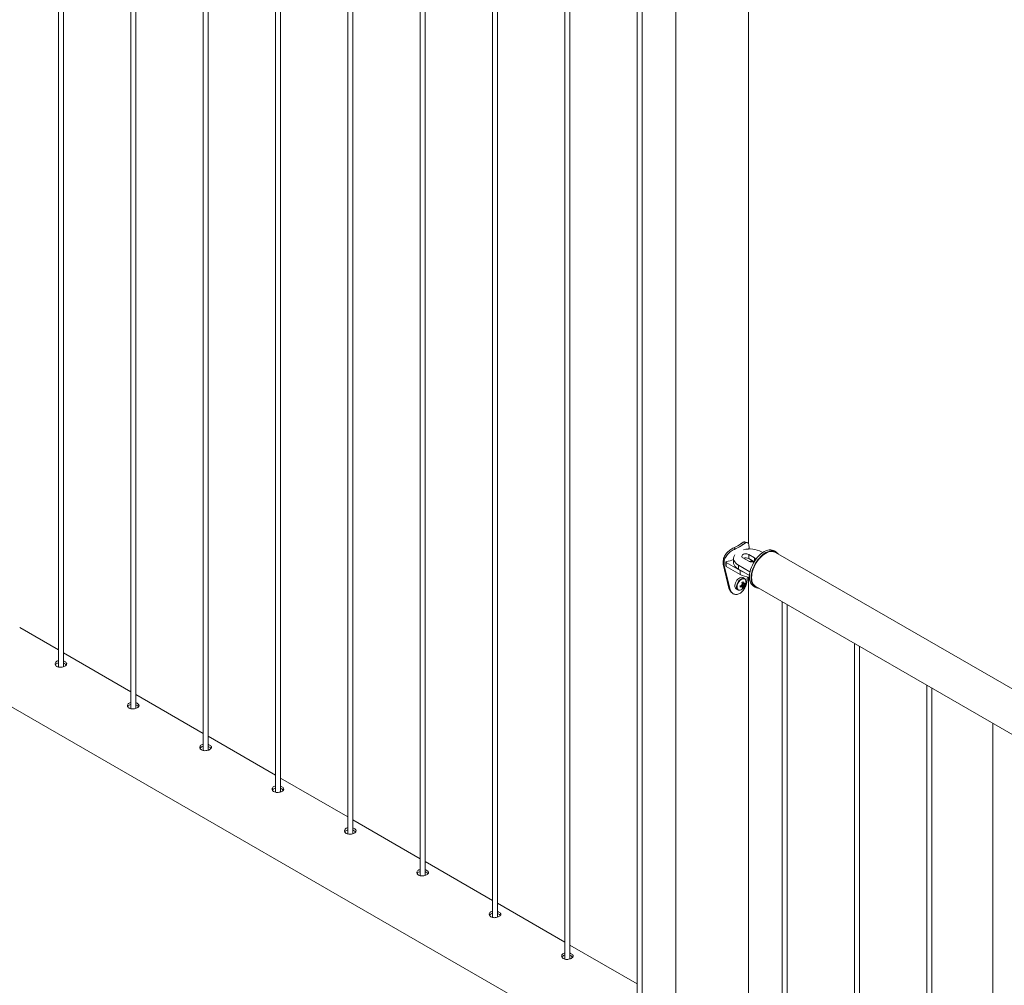
# Paper-space layout 'Sheet2' of a CAD drawing. Units: millimetres. Extents: x 0 to 42, y 0 to 29.8.
# Drawn here: x 20.9 to 22.1, y 23.2 to 24.4 of the extents above; entities that cross this region are included whole.
import ezdxf

# ---------------------------------------------------------------- set-up
doc = ezdxf.new("R2010")
doc.units = ezdxf.units.MM

psp = doc.layouts.new('Sheet2')

# ---------------------------------------------------------------- linework, layer by layer
at = {"color": 7, "linetype": 'Continuous', "lineweight": 0}
for p, q in [((20.9633, 26.6451), (20.9633, 23.6053)), ((20.9693, 23.6057), (20.9693, 26.6417)), ((21.0517, 26.5941), (21.0517, 23.5543)), ((21.0577, 23.5547), (21.0577, 26.5907)), ((21.1401, 26.5431), (21.1401, 23.5033)), ((21.1461, 23.5037), (21.1461, 26.5396)), ((21.2285, 26.4921), (21.2285, 23.4522)), ((21.2345, 23.4526), (21.2345, 26.4886)), ((21.3168, 26.441), (21.3168, 23.4012)), ((21.3228, 23.4016), (21.3228, 26.4376)), ((21.4052, 26.39), (21.4052, 23.3502)), ((21.4112, 23.3506), (21.4112, 26.3866)), ((21.4936, 26.339), (21.4936, 23.2992)), ((21.4996, 23.2996), (21.4996, 26.3355)), ((21.582, 26.288), (21.582, 23.2481)), ((21.588, 23.2485), (21.588, 26.2845)), ((21.8062, 23.7558), (21.8062, 26.2723)), ((21.6704, 26.2369), (21.6704, 23.1971)), ((21.6764, 23.1975), (21.6764, 26.2335)), ((21.7173, 26.2098), (21.7173, 23.1395)), ((19.994, 24.0831), (21.7173, 23.0882)), ((21.7997, 23.7552), (21.7973, 23.7562)), ((21.7903, 23.7497), (21.7885, 23.7511)), ((21.8069, 23.751), (21.8069, 23.7496)), ((21.8236, 23.7453), (21.8222, 23.7461)), ((21.8396, 23.7461), (21.8375, 23.7474)), ((23.1194, 23.0064), (21.8392, 23.7454)), ((21.7764, 23.7333), (21.7755, 23.735)), ((21.7755, 23.7309), (21.7755, 23.735)), ((21.7764, 23.7293), (21.7764, 23.7333)), ((21.7787, 23.7336), (21.7787, 23.7287)), ((21.779, 23.7332), (21.7959, 23.7234)), ((21.779, 23.7332), (21.779, 23.7283)), ((21.788, 23.738), (21.788, 23.7331)), ((21.7995, 23.7388), (21.8066, 23.7347)), ((21.8137, 23.7388), (21.8066, 23.7429)), ((21.8066, 23.7429), (21.8066, 23.738)), ((21.8129, 23.7343), (21.8066, 23.738)), ((21.7764, 23.7293), (21.7755, 23.7309)), ((21.7824, 23.7016), (21.7755, 23.7309)), ((21.7838, 23.7), (21.7764, 23.7293)), ((21.779, 23.7283), (21.7959, 23.7185)), ((21.7939, 23.7298), (21.808, 23.7216)), ((21.7939, 23.7298), (21.7939, 23.7249)), ((21.7939, 23.7249), (21.8074, 23.7171)), ((21.7959, 23.7234), (21.7959, 23.7185)), ((21.8014, 23.7135), (21.7993, 23.7147)), ((21.8008, 23.707), (21.8005, 23.7072)), ((21.8014, 23.7135), (21.8013, 23.7135)), ((21.8049, 23.7155), (21.8048, 23.7133)), ((21.8062, 23.1026), (21.8062, 23.7153)), ((21.7838, 23.7), (21.7824, 23.7016)), ((21.7913, 23.7008), (21.7934, 23.6996)), ((21.7934, 23.6996), (21.7936, 23.6995)), ((21.7999, 23.7027), (21.7976, 23.7053)), ((21.802, 23.7063), (21.7986, 23.707)), ((21.8125, 23.7041), (21.8146, 23.7028)), ((21.8151, 23.7036), (23.0952, 22.9646)), ((21.8475, 23.6849), (21.8475, 23.0744)), ((21.8535, 23.0748), (21.8535, 23.6814)), ((20.9633, 23.6262), (20.916, 23.6535)), ((21.9358, 23.6338), (21.9358, 23.0233)), ((21.9418, 23.0238), (21.9418, 23.6304)), ((21.0517, 23.5751), (20.9693, 23.6227)), ((22.0242, 23.5828), (22.0242, 22.9723)), ((22.0302, 22.9727), (22.0302, 23.5794)), ((21.1401, 23.5241), (21.0577, 23.5717)), ((22.1049, 23.5362), (22.1049, 22.9228)), ((21.2285, 23.4731), (21.1461, 23.5206)), ((21.3168, 23.4221), (21.2345, 23.4696)), ((21.4052, 23.371), (21.3228, 23.4186)), ((21.4936, 23.32), (21.4112, 23.3676)), ((21.582, 23.269), (21.4996, 23.3165)), ((21.6704, 23.218), (21.588, 23.2655))]:
    psp.add_line(p, q, dxfattribs=at)
at = {"color": 8, "linetype": 'Continuous', "lineweight": 0}
psp.add_line((21.8137, 23.7388), (21.8137, 23.7349), dxfattribs=at)
at = {"color": 7, "linetype": 'Continuous', "lineweight": 0, "flags": 128}
for points in [[(21.8066, 23.7429), (21.8055, 23.7434), (21.8041, 23.7436), (21.8027, 23.7437), (21.8013, 23.7435), (21.8001, 23.7431), (21.7991, 23.7426), (21.7984, 23.7418), (21.7981, 23.741), (21.7982, 23.7402), (21.7987, 23.7394), (21.7995, 23.7388)], [(21.8375, 23.7474), (21.8369, 23.7477), (21.8353, 23.7483), (21.8335, 23.7485), (21.8316, 23.7485), (21.8297, 23.7481), (21.8276, 23.7474), (21.8255, 23.7464), (21.8234, 23.7451), (21.8214, 23.7436), (21.8193, 23.7418), (21.8174, 23.7398), (21.8156, 23.7375), (21.8139, 23.7351), (21.8123, 23.7326), (21.811, 23.73), (21.8098, 23.7273), (21.8088, 23.7246), (21.8081, 23.7219), (21.8076, 23.7193), (21.8074, 23.7167), (21.8074, 23.7143), (21.8076, 23.7121), (21.8081, 23.71), (21.8088, 23.7081), (21.8098, 23.7065), (21.811, 23.7052), (21.8123, 23.7042), (21.8125, 23.7041)], [(21.8424, 23.7435), (21.8418, 23.7444), (21.8405, 23.7455), (21.8391, 23.7464), (21.8374, 23.747), (21.8357, 23.7473), (21.8338, 23.7472), (21.8318, 23.7469), (21.8297, 23.7462), (21.8276, 23.7452), (21.8256, 23.7439), (21.8235, 23.7424), (21.8215, 23.7406), (21.8195, 23.7385), (21.8177, 23.7363), (21.816, 23.7339), (21.8144, 23.7314), (21.8131, 23.7288), (21.8119, 23.7261), (21.8109, 23.7234), (21.8102, 23.7207), (21.8097, 23.7181), (21.8095, 23.7155), (21.8095, 23.7131), (21.8097, 23.7108), (21.8102, 23.7088), (21.8109, 23.7069), (21.8119, 23.7053), (21.8131, 23.704), (21.8144, 23.703), (21.816, 23.7022), (21.8177, 23.7018), (21.8183, 23.7017)], [(21.8151, 23.7036), (21.8143, 23.704), (21.8131, 23.7052), (21.812, 23.7066), (21.8112, 23.7083), (21.8105, 23.7102), (21.8102, 23.7123), (21.81, 23.7146), (21.8102, 23.7171), (21.8105, 23.7196), (21.8112, 23.7223), (21.812, 23.7249), (21.8131, 23.7276), (21.8143, 23.7302), (21.8158, 23.7327), (21.8174, 23.7351), (21.8192, 23.7374), (21.8211, 23.7394), (21.823, 23.7413), (21.8251, 23.7429), (21.8271, 23.7442), (21.8292, 23.7453), (21.8312, 23.746), (21.8332, 23.7464), (21.8351, 23.7465), (21.8368, 23.7463), (21.8384, 23.7458), (21.8392, 23.7454)], [(21.7896, 23.7425), (21.789, 23.7415), (21.7883, 23.7399), (21.788, 23.7384), (21.7881, 23.7368), (21.7886, 23.7352), (21.7894, 23.7337), (21.7906, 23.7323), (21.7921, 23.731), (21.7939, 23.7298)], [(21.788, 23.7331), (21.7881, 23.7319), (21.7886, 23.7303), (21.7894, 23.7288), (21.7906, 23.7274), (21.7921, 23.7261), (21.7939, 23.7249)], [(21.7959, 23.7234), (21.798, 23.7223), (21.7992, 23.7218)], [(21.7993, 23.7147), (21.799, 23.7148), (21.798, 23.715), (21.7969, 23.7149), (21.7956, 23.7144), (21.7944, 23.7136), (21.7932, 23.7126), (21.7922, 23.7113), (21.7912, 23.7099), (21.7905, 23.7083), (21.79, 23.7067), (21.7897, 23.7052), (21.7897, 23.7038), (21.79, 23.7025), (21.7905, 23.7016), (21.7912, 23.7009), (21.7913, 23.7008)]]:
    psp.add_lwpolyline(points, dxfattribs=at)
at = {"color": 8, "linetype": 'Continuous', "lineweight": 0, "flags": 128}
for points in [[(21.8013, 23.7135), (21.801, 23.7136), (21.8, 23.7139), (21.7989, 23.7137), (21.7977, 23.7132), (21.7965, 23.7125), (21.7953, 23.7114), (21.7942, 23.7101), (21.7933, 23.7087), (21.7925, 23.7071), (21.792, 23.7055), (21.7918, 23.704), (21.7918, 23.7026), (21.792, 23.7014), (21.7925, 23.7004), (21.7933, 23.6997), (21.7934, 23.6996)], [(21.8032, 23.7095), (21.8031, 23.7107), (21.8027, 23.7118), (21.8021, 23.7126), (21.8013, 23.7131), (21.8003, 23.7133), (21.7993, 23.7132), (21.7981, 23.7128), (21.7969, 23.712), (21.7958, 23.711), (21.7947, 23.7098), (21.7938, 23.7084), (21.7931, 23.7069), (21.7926, 23.7053), (21.7924, 23.7039), (21.7924, 23.7025), (21.7926, 23.7013), (21.7931, 23.7004), (21.7938, 23.6997), (21.7947, 23.6993), (21.7958, 23.6993), (21.7959, 23.6993)]]:
    psp.add_lwpolyline(points, dxfattribs=at)
at = {"color": 7, "linetype": 'Continuous', "lineweight": 0}
for centre, radius, start, end in [((21.7721, 23.7897), 0.0419, 292.9727, 307.022), ((21.7728, 23.7909), 0.0447, 292.9646, 307.0301), ((21.8079, 23.7183), 0.0313, 62.9081, 104.2915), ((21.8065, 23.7481), 0.00158, 64.5485, 106.2487), ((21.7792, 23.7336), 0.000515, 78.6819, 239.7075), ((21.7667, 23.7942), 0.0614, 281.879, 290.3408), ((21.8031, 23.731), 0.0078, 62.8395, 110.4788), ((21.8102, 23.7414), 0.00758, 242.1564, 296.2689), ((21.8101, 23.7252), 0.00979, 77.8, 108.2988), ((21.8126, 23.7364), 0.00256, 11.5774, 65.5531), ((21.7792, 23.7287), 0.000482, 184.2743, 247.0339), ((21.8091, 23.7429), 0.0278, 241.6513, 266.2907), ((21.7857, 23.7321), 0.0268, 298.11, 301.8846), ((21.7823, 23.7045), 0.0165, 7.0936, 13.8774), ((21.7838, 23.7054), 0.0165, 7.0936, 13.8774), ((21.8002, 23.7066), 0.000778, 32.7509, 87.2519), ((21.7958, 23.7136), 0.00827, 307.8678, 318.6226), ((21.793, 23.7072), 0.00901, 354.3816, 5.6184), ((21.7931, 23.7097), 0.0102, 338.9305, 358.7299), ((21.7939, 23.7073), 0.00826, 284.1423, 322.7172), ((21.7916, 23.7206), 0.0165, 286.1173, 292.9038), ((21.7693, 23.7039), 0.0269, 358.1241, 1.8759), ((21.7916, 23.7189), 0.0165, 286.1173, 292.9038), ((21.8016, 23.7041), 0.00381, 140.6801, 159.3154), ((21.7987, 23.7041), 0.000779, 212.7607, 267.2489), ((21.7905, 23.7045), 0.00828, 341.3813, 352.1298), ((21.7946, 23.71), 0.00904, 294.3986, 305.5961), ((21.792, 23.7053), 0.00828, 341.3813, 352.1298), ((21.7973, 23.7066), 0.00381, 320.6812, 339.312), ((21.7904, 23.7106), 0.013, 320.523, 339.4824), ((21.7958, 23.7118), 0.00827, 307.8678, 318.6226)]:
    psp.add_arc(centre, radius, start, end, dxfattribs=at)
for points, knots in [([(21.7973, 23.7562), (21.7977, 23.7565), (21.7983, 23.7569), (21.7991, 23.7574), (21.7998, 23.7578), (21.8007, 23.7581), (21.8014, 23.7583), (21.8018, 23.7581), (21.8019, 23.7581)], [0, 0, 0, 0, 0.175505, 0.313579, 0.453213, 0.604886, 0.908683, 1, 1, 1, 1]), ([(21.7997, 23.7552), (21.8001, 23.7555), (21.8007, 23.7559), (21.8016, 23.7565), (21.8023, 23.7569), (21.8033, 23.7573), (21.8044, 23.7575), (21.8054, 23.7572), (21.8061, 23.7564), (21.8066, 23.7551), (21.8069, 23.7533), (21.8069, 23.7518), (21.8069, 23.751)], [0, 0, 0, 0, 0.074786, 0.133562, 0.192861, 0.257027, 0.384679, 0.51072, 0.632747, 0.751745, 0.872595, 1, 1, 1, 1]), ([(21.8048, 23.7574), (21.8043, 23.7575), (21.8034, 23.7577), (21.8024, 23.758), (21.8019, 23.7581)], [0, 0, 0, 0, 0.500073, 1, 1, 1, 1]), ([(21.7755, 23.735), (21.7755, 23.7354), (21.7756, 23.7363), (21.7757, 23.7375), (21.7761, 23.7386), (21.7766, 23.7402), (21.7777, 23.7422), (21.7794, 23.7445), (21.7814, 23.7466), (21.7836, 23.7484), (21.786, 23.7499), (21.7876, 23.7507), (21.7885, 23.7511)], [0, 0, 0, 0, 0.072608, 0.129489, 0.187002, 0.249602, 0.375344, 0.500283, 0.624315, 0.745667, 0.869316, 1, 1, 1, 1]), ([(21.7764, 23.7333), (21.7764, 23.7338), (21.7765, 23.7346), (21.7767, 23.7358), (21.777, 23.737), (21.7777, 23.7386), (21.7788, 23.7406), (21.7806, 23.7429), (21.7827, 23.745), (21.7851, 23.7469), (21.7877, 23.7485), (21.7894, 23.7493), (21.7903, 23.7497)], [0, 0, 0, 0, 0.0702747, 0.1253779, 0.1812407, 0.2422714, 0.3657034, 0.4898275, 0.6145926, 0.7381068, 0.8651178, 1, 1, 1, 1]), ([(21.8048, 23.7133), (21.8047, 23.7127), (21.8046, 23.7116), (21.8043, 23.71), (21.804, 23.7081), (21.8033, 23.7058), (21.8024, 23.7033), (21.8012, 23.701), (21.7998, 23.6988), (21.7982, 23.697), (21.7963, 23.6956), (21.7944, 23.6946), (21.7924, 23.6941), (21.7904, 23.694), (21.7885, 23.6945), (21.7868, 23.6953), (21.7855, 23.6966), (21.7844, 23.6981), (21.784, 23.6994), (21.7838, 23.7)], [0, 0, 0, 0, 0.044752, 0.08501, 0.121194, 0.182902, 0.244709, 0.308818, 0.371338, 0.434204, 0.499316, 0.564462, 0.627423, 0.690099, 0.754414, 0.81709, 0.877601, 0.937907, 1, 1, 1, 1]), ([(21.7983, 23.7083), (21.7988, 23.7081), (21.7995, 23.7078), (21.8001, 23.7074), (21.8002, 23.7074)], [0, 0, 0, 0, 0.826171, 1, 1, 1, 1]), ([(21.8033, 23.7095), (21.8032, 23.7098), (21.8032, 23.7104), (21.803, 23.7115), (21.8025, 23.7125), (21.8019, 23.7132), (21.8014, 23.7134), (21.8012, 23.7135)], [0, 0, 0, 0, 0.131636, 0.381417, 0.630295, 0.871797, 1, 1, 1, 1]), ([(21.7845, 23.6976), (21.7843, 23.6978), (21.7837, 23.6983), (21.783, 23.6997), (21.7826, 23.7009), (21.7824, 23.7016)], [0, 0, 0, 0, 0.165473, 0.575043, 1, 1, 1, 1]), ([(21.7845, 23.6976), (21.7847, 23.6974), (21.7851, 23.6969), (21.7856, 23.6965), (21.7858, 23.6963)], [0, 0, 0, 0, 0.4998213, 1, 1, 1, 1]), ([(21.7936, 23.6995), (21.7938, 23.6994), (21.7943, 23.6992), (21.7951, 23.6991), (21.7955, 23.6992), (21.7957, 23.6993)], [0, 0, 0, 0, 0.353768, 0.83741, 1, 1, 1, 1]), ([(21.7981, 23.7037), (21.798, 23.7037), (21.7974, 23.7041), (21.7968, 23.7045), (21.7964, 23.7048)], [0, 0, 0, 0, 0.178691, 1, 1, 1, 1]), ([(21.8002, 23.7042), (21.8001, 23.7043), (21.7994, 23.7047), (21.7987, 23.7052), (21.7981, 23.7056)], [0, 0, 0, 0, 0.159717, 1, 1, 1, 1]), ([(21.7981, 23.7037), (21.7982, 23.7036), (21.7984, 23.7035), (21.7986, 23.7034), (21.7987, 23.7033)], [0, 0, 0, 0, 0.398576, 1, 1, 1, 1]), ([(21.7986, 23.7064), (21.7992, 23.7061), (21.8, 23.7057), (21.8007, 23.7053), (21.8008, 23.7053)], [0, 0, 0, 0, 0.839709, 1, 1, 1, 1]), ([(20.9633, 23.613), (20.9626, 23.6128), (20.9612, 23.6124), (20.9599, 23.6112), (20.9592, 23.6098), (20.9593, 23.6082), (20.9601, 23.6069), (20.9609, 23.6063), (20.9613, 23.6061)], [0, 0, 0, 0, 0.175476, 0.349566, 0.523485, 0.699219, 0.875982, 1, 1, 1, 1]), ([(20.9613, 23.6061), (20.9619, 23.6058), (20.9631, 23.6052), (20.9655, 23.605), (20.9679, 23.6052), (20.9701, 23.6059), (20.9719, 23.6068), (20.9731, 23.6079), (20.9735, 23.6091), (20.9731, 23.6104), (20.9719, 23.6115), (20.9706, 23.6123), (20.9696, 23.6126), (20.9693, 23.6126)], [0, 0, 0, 0, 0.096055, 0.192125, 0.288908, 0.386236, 0.48274, 0.57839, 0.674435, 0.771539, 0.868713, 0.964842, 1, 1, 1, 1]), ([(20.9633, 23.6104), (20.9626, 23.6102), (20.9613, 23.6098), (20.96, 23.6088), (20.9597, 23.6081), (20.9596, 23.6078)], [0, 0, 0, 0, 0.39928, 0.798779, 1, 1, 1, 1]), ([(20.9728, 23.6078), (20.9725, 23.6082), (20.9719, 23.6089), (20.9706, 23.6096), (20.9696, 23.6099), (20.9693, 23.61)], [0, 0, 0, 0, 0.390954, 0.834606, 1, 1, 1, 1]), ([(21.0517, 23.562), (21.051, 23.5618), (21.0496, 23.5614), (21.0483, 23.5602), (21.0476, 23.5587), (21.0477, 23.5572), (21.0484, 23.5559), (21.0493, 23.5553), (21.0497, 23.555)], [0, 0, 0, 0, 0.175476, 0.349566, 0.523485, 0.699219, 0.875982, 1, 1, 1, 1]), ([(21.0517, 23.5594), (21.051, 23.5592), (21.0497, 23.5588), (21.0484, 23.5578), (21.0481, 23.5571), (21.048, 23.5568)], [0, 0, 0, 0, 0.39928, 0.798779, 1, 1, 1, 1]), ([(21.0497, 23.555), (21.0503, 23.5548), (21.0515, 23.5542), (21.0539, 23.554), (21.0563, 23.5542), (21.0585, 23.5549), (21.0603, 23.5558), (21.0614, 23.5569), (21.0619, 23.5581), (21.0615, 23.5593), (21.0603, 23.5605), (21.059, 23.5613), (21.058, 23.5615), (21.0577, 23.5616)], [0, 0, 0, 0, 0.096055, 0.192125, 0.288908, 0.386236, 0.48274, 0.57839, 0.674435, 0.771539, 0.868713, 0.964842, 1, 1, 1, 1]), ([(21.0612, 23.5568), (21.0609, 23.5571), (21.0603, 23.5579), (21.059, 23.5586), (21.058, 23.5589), (21.0577, 23.559)], [0, 0, 0, 0, 0.390954, 0.834606, 1, 1, 1, 1]), ([(21.1401, 23.511), (21.1394, 23.5108), (21.138, 23.5104), (21.1366, 23.5092), (21.1359, 23.5077), (21.136, 23.5062), (21.1368, 23.5049), (21.1377, 23.5043), (21.1381, 23.504)], [0, 0, 0, 0, 0.175476, 0.349566, 0.523485, 0.699219, 0.875982, 1, 1, 1, 1]), ([(21.1401, 23.5084), (21.1394, 23.5082), (21.1381, 23.5077), (21.1368, 23.5068), (21.1365, 23.506), (21.1364, 23.5058)], [0, 0, 0, 0, 0.39928, 0.798779, 1, 1, 1, 1]), ([(21.1381, 23.504), (21.1387, 23.5037), (21.1399, 23.5032), (21.1422, 23.503), (21.1446, 23.5032), (21.1469, 23.5038), (21.1487, 23.5048), (21.1498, 23.5059), (21.1503, 23.5071), (21.1499, 23.5083), (21.1487, 23.5094), (21.1473, 23.5102), (21.1463, 23.5105), (21.1461, 23.5106)], [0, 0, 0, 0, 0.096055, 0.192125, 0.288908, 0.386236, 0.48274, 0.57839, 0.674435, 0.771539, 0.868713, 0.964842, 1, 1, 1, 1]), ([(21.1496, 23.5058), (21.1493, 23.5061), (21.1487, 23.5068), (21.1473, 23.5076), (21.1463, 23.5079), (21.1461, 23.5079)], [0, 0, 0, 0, 0.390954, 0.834606, 1, 1, 1, 1]), ([(21.2285, 23.46), (21.2278, 23.4597), (21.2264, 23.4593), (21.225, 23.4581), (21.2243, 23.4567), (21.2244, 23.4551), (21.2252, 23.4538), (21.2261, 23.4532), (21.2265, 23.453)], [0, 0, 0, 0, 0.175476, 0.349566, 0.523485, 0.699219, 0.875982, 1, 1, 1, 1]), ([(21.2285, 23.4573), (21.2278, 23.4571), (21.2264, 23.4567), (21.2252, 23.4557), (21.2249, 23.455), (21.2248, 23.4548)], [0, 0, 0, 0, 0.39928, 0.798779, 1, 1, 1, 1]), ([(21.2265, 23.453), (21.2271, 23.4527), (21.2283, 23.4521), (21.2306, 23.4519), (21.233, 23.4522), (21.2353, 23.4528), (21.2371, 23.4537), (21.2382, 23.4549), (21.2386, 23.4561), (21.2383, 23.4573), (21.2371, 23.4584), (21.2357, 23.4592), (21.2347, 23.4595), (21.2345, 23.4596)], [0, 0, 0, 0, 0.096055, 0.192125, 0.288908, 0.386236, 0.48274, 0.57839, 0.674435, 0.771539, 0.868713, 0.964842, 1, 1, 1, 1]), ([(21.238, 23.4548), (21.2377, 23.4551), (21.2371, 23.4558), (21.2357, 23.4566), (21.2347, 23.4568), (21.2345, 23.4569)], [0, 0, 0, 0, 0.390954, 0.834606, 1, 1, 1, 1]), ([(21.3168, 23.4089), (21.3162, 23.4087), (21.3148, 23.4083), (21.3134, 23.4071), (21.3127, 23.4057), (21.3128, 23.4041), (21.3136, 23.4028), (21.3145, 23.4022), (21.3149, 23.402)], [0, 0, 0, 0, 0.175476, 0.349566, 0.523485, 0.699219, 0.875982, 1, 1, 1, 1]), ([(21.3149, 23.402), (21.3155, 23.4017), (21.3167, 23.4011), (21.319, 23.4009), (21.3214, 23.4011), (21.3237, 23.4018), (21.3254, 23.4027), (21.3266, 23.4038), (21.327, 23.405), (21.3267, 23.4063), (21.3255, 23.4074), (21.3241, 23.4082), (21.3231, 23.4085), (21.3228, 23.4085)], [0, 0, 0, 0, 0.096055, 0.192125, 0.288908, 0.386236, 0.48274, 0.57839, 0.674435, 0.771539, 0.868713, 0.964842, 1, 1, 1, 1]), ([(21.3168, 23.4063), (21.3162, 23.4061), (21.3148, 23.4057), (21.3136, 23.4047), (21.3133, 23.404), (21.3132, 23.4037)], [0, 0, 0, 0, 0.39928, 0.798779, 1, 1, 1, 1]), ([(21.3264, 23.4037), (21.3261, 23.4041), (21.3255, 23.4048), (21.3241, 23.4055), (21.3231, 23.4058), (21.3228, 23.4059)], [0, 0, 0, 0, 0.390954, 0.834606, 1, 1, 1, 1]), ([(21.4052, 23.3579), (21.4046, 23.3577), (21.4032, 23.3573), (21.4018, 23.3561), (21.4011, 23.3546), (21.4012, 23.3531), (21.402, 23.3518), (21.4029, 23.3512), (21.4033, 23.3509)], [0, 0, 0, 0, 0.175476, 0.349566, 0.523485, 0.699219, 0.875982, 1, 1, 1, 1]), ([(21.4052, 23.3553), (21.4046, 23.3551), (21.4032, 23.3547), (21.402, 23.3537), (21.4017, 23.353), (21.4016, 23.3527)], [0, 0, 0, 0, 0.39928, 0.798779, 1, 1, 1, 1]), ([(21.4033, 23.3509), (21.4039, 23.3507), (21.4051, 23.3501), (21.4074, 23.3499), (21.4098, 23.3501), (21.412, 23.3507), (21.4138, 23.3517), (21.415, 23.3528), (21.4154, 23.354), (21.415, 23.3552), (21.4139, 23.3564), (21.4125, 23.3572), (21.4115, 23.3574), (21.4112, 23.3575)], [0, 0, 0, 0, 0.096055, 0.192125, 0.288908, 0.386236, 0.48274, 0.57839, 0.674435, 0.771539, 0.868713, 0.964842, 1, 1, 1, 1]), ([(21.4148, 23.3527), (21.4145, 23.353), (21.4138, 23.3537), (21.4125, 23.3545), (21.4115, 23.3548), (21.4112, 23.3549)], [0, 0, 0, 0, 0.390954, 0.834606, 1, 1, 1, 1]), ([(21.4936, 23.3069), (21.4929, 23.3067), (21.4916, 23.3063), (21.4902, 23.3051), (21.4895, 23.3036), (21.4896, 23.3021), (21.4904, 23.3008), (21.4913, 23.3002), (21.4916, 23.2999)], [0, 0, 0, 0, 0.175476, 0.349566, 0.523485, 0.699219, 0.875982, 1, 1, 1, 1]), ([(21.4936, 23.3043), (21.493, 23.3041), (21.4916, 23.3036), (21.4904, 23.3027), (21.4901, 23.3019), (21.49, 23.3017)], [0, 0, 0, 0, 0.39928, 0.798779, 1, 1, 1, 1]), ([(21.4916, 23.2999), (21.4923, 23.2996), (21.4935, 23.2991), (21.4958, 23.2988), (21.4982, 23.2991), (21.5004, 23.2997), (21.5022, 23.3007), (21.5034, 23.3018), (21.5038, 23.303), (21.5034, 23.3042), (21.5023, 23.3053), (21.5009, 23.3061), (21.4999, 23.3064), (21.4996, 23.3065)], [0, 0, 0, 0, 0.096055, 0.192125, 0.288908, 0.386236, 0.48274, 0.57839, 0.674435, 0.771539, 0.868713, 0.964842, 1, 1, 1, 1]), ([(21.5032, 23.3017), (21.5029, 23.302), (21.5022, 23.3027), (21.5009, 23.3035), (21.4999, 23.3038), (21.4996, 23.3038)], [0, 0, 0, 0, 0.390954, 0.834606, 1, 1, 1, 1]), ([(21.582, 23.2559), (21.5813, 23.2556), (21.58, 23.2552), (21.5786, 23.254), (21.5779, 23.2526), (21.578, 23.251), (21.5788, 23.2497), (21.5797, 23.2491), (21.58, 23.2489)], [0, 0, 0, 0, 0.175476, 0.349566, 0.523485, 0.699219, 0.875982, 1, 1, 1, 1]), ([(21.582, 23.2532), (21.5813, 23.253), (21.58, 23.2526), (21.5788, 23.2516), (21.5785, 23.2509), (21.5784, 23.2507)], [0, 0, 0, 0, 0.39928, 0.798779, 1, 1, 1, 1]), ([(21.58, 23.2489), (21.5806, 23.2486), (21.5819, 23.248), (21.5842, 23.2478), (21.5866, 23.2481), (21.5888, 23.2487), (21.5906, 23.2496), (21.5918, 23.2508), (21.5922, 23.252), (21.5918, 23.2532), (21.5906, 23.2543), (21.5893, 23.2551), (21.5883, 23.2554), (21.588, 23.2554)], [0, 0, 0, 0, 0.096055, 0.192125, 0.288908, 0.386236, 0.48274, 0.57839, 0.674435, 0.771539, 0.868713, 0.964842, 1, 1, 1, 1]), ([(21.5915, 23.2507), (21.5912, 23.251), (21.5906, 23.2517), (21.5893, 23.2524), (21.5883, 23.2527), (21.588, 23.2528)], [0, 0, 0, 0, 0.390954, 0.834606, 1, 1, 1, 1])]:
    psp.add_open_spline(points, degree=3, knots=knots, dxfattribs=at)

doc.saveas('drawing.dxf')
